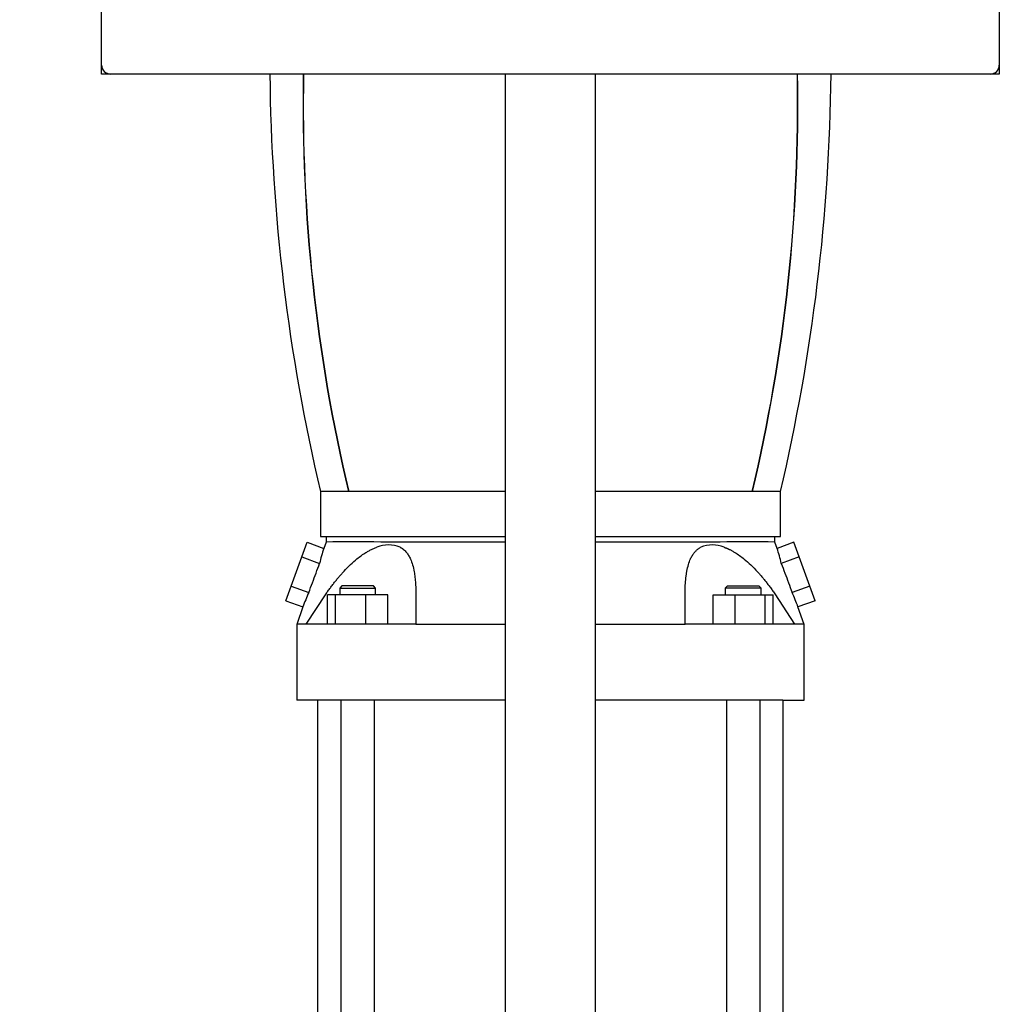
# Model space of a CAD drawing. Units: millimetres. Extents: x 200 to 8226, y 200 to 5740.
# Drawn here: x 1521 to 1957, y 1058 to 1497 of the extents above; entities that cross this region are included whole.
import ezdxf

# ---------------------------------------------------------------- set-up
doc = ezdxf.new("R2010")
doc.units = ezdxf.units.MM
for name, color, linetype in [('12001', 7, 'Continuous'), ('12013_-_BS_4848_', 7, 'Continuous'), ('43202-4-ISO', 7, 'Continuous'), ('Default', 7, 'Continuous'), ('LANTERNA-SV-160-', 7, 'Continuous'), ('SV4605', 7, 'Continuous')]:
    doc.layers.add(name, color=color, linetype=linetype)
doc.styles.add('SEACAD_seiso_ttf', font='AGENCYR.TTF')
doc.dimstyles.new('ISO', dxfattribs={"dimtxt": 70, "dimasz": 70, "dimexe": 35, "dimexo": 0, "dimgap": 35, "dimtad": 1, "dimtxsty": 'SEACAD_seiso_ttf', "dimblk1": '_SE_FILLED', "dimblk2": '_SE_FILLED', "dimsah": 1, "dimcen": 35, "dimadec": 0, "dimazin": 0, "dimtfac": 1, "dimtmove": 0, "dimatfit": 3, "dimfxl": 1, "dimtolj": 1, "dimarcsym": 0})

# ---------------------------------------------------------------- blocks, each defined once
blk = doc.blocks.new('SE')
at = {"layer": '12001', "color": 7, "linetype": 'Continuous'}
for p, q in [((1557.33, 1472.43), (1557.33, 1476.43)), ((1957.33, 1476.43), (1957.33, 1472.43)), ((1561.33, 1472.43), (1557.33, 1472.43)), ((1957.33, 1472.43), (1953.33, 1472.43))]:
    blk.add_line(p, q, dxfattribs=at)
at = {"layer": '12013_-_BS_4848_', "color": 7, "linetype": 'Continuous'}
for p, q in [((1737.33, 642.43), (1737.33, 1472.43)), ((1777.33, 642.43), (1777.33, 1472.43))]:
    blk.add_line(p, q, dxfattribs=at)
at = {"layer": '43202-4-ISO', "color": 7, "linetype": 'Continuous'}
for p, q in [((1557.33, 1476.43), (1557.33, 1868.43)), ((1957.33, 1868.43), (1957.33, 1476.43)), ((1953.33, 1472.43), (1561.33, 1472.43))]:
    blk.add_line(p, q, dxfattribs=at)
for centre, start, end in [((1561.33, 1476.43), 180, 270), ((1953.33, 1476.43), 270, 0)]:
    blk.add_arc(centre, 4, start, end, dxfattribs=at)
at = {"layer": 'LANTERNA-SV-160-', "color": 7, "linetype": 'Continuous'}
for p, q in [((1667.31, 1286.43), (1654.83, 1286.43)), ((1654.83, 1286.43), (1654.83, 1266.43)), ((1737.33, 1286.43), (1667.31, 1286.43)), ((1847.36, 1286.43), (1777.33, 1286.43)), ((1859.83, 1286.43), (1847.36, 1286.43)), ((1859.83, 1266.43), (1859.83, 1286.43)), ((1654.83, 1266.43), (1737.33, 1266.43)), ((1777.33, 1266.43), (1859.83, 1266.43))]:
    blk.add_line(p, q, dxfattribs=at)
for centre, radius, start, end in [((2482.25, 1481.09), 850, 180.58344, 193.23858), ((2395.67, 1459.19), 748.58, 178.98612, 193.34308), ((2395.63, 1459.35), 748.44, 178.99825, 193.35847), ((1119.07, 1459.35), 748.41, 346.64121, 1.00182), ((1118.96, 1459.19), 748.61, 346.65725, 1.0138), ((1032.42, 1481.09), 850, 346.76142, 359.41656)]:
    blk.add_arc(centre, radius, start, end, dxfattribs=at)
at = {"layer": 'SV4605', "color": 7, "linetype": 'Continuous'}
for p, q in [((1646.5, 1257.34), (1648.87, 1263.85)), ((1648.87, 1263.85), (1656.34, 1261.14)), ((1657.33, 1263.93), (1656.34, 1261.14)), ((1657.33, 1266.43), (1657.33, 1263.93)), ((1691.86, 1263.93), (1681.75, 1263.93)), ((1832.92, 1263.93), (1822.81, 1263.93)), ((1857.33, 1263.93), (1857.33, 1266.43)), ((1858.33, 1261.14), (1857.33, 1263.93)), ((1865.8, 1263.85), (1858.33, 1261.14)), ((1868.16, 1257.34), (1865.8, 1263.85)), ((1641.76, 1244.32), (1646.5, 1257.34)), ((1646.5, 1257.34), (1654.49, 1254.44)), ((1868.16, 1257.34), (1860.18, 1254.44)), ((1872.9, 1244.32), (1868.16, 1257.34)), ((1639.4, 1237.81), (1641.76, 1244.32)), ((1641.76, 1244.32), (1649.66, 1241.45)), ((1664.42, 1244.43), (1663.42, 1243.43)), ((1663.42, 1243.43), (1679.42, 1243.43)), ((1663.42, 1243.43), (1663.42, 1240.43)), ((1678.42, 1244.43), (1664.42, 1244.43)), ((1679.42, 1243.43), (1678.42, 1244.43)), ((1679.42, 1240.43), (1679.42, 1243.43)), ((1836.25, 1244.43), (1835.25, 1243.43)), ((1851.25, 1243.43), (1835.25, 1243.43)), ((1835.25, 1243.43), (1835.25, 1240.43)), ((1836.25, 1244.43), (1850.25, 1244.43)), ((1851.25, 1243.43), (1850.25, 1244.43)), ((1851.25, 1240.43), (1851.25, 1243.43)), ((1872.9, 1244.32), (1865.01, 1241.45)), ((1875.27, 1237.81), (1872.9, 1244.32)), ((1639.4, 1237.81), (1647.04, 1235.03)), ((1648.54, 1227.43), (1657.35, 1240.93)), ((1661.62, 1240.43), (1658.04, 1240.43)), ((1658.04, 1227.43), (1658.04, 1240.43)), ((1675.01, 1240.43), (1661.62, 1240.43)), ((1661.62, 1227.43), (1661.62, 1240.43)), ((1684.8, 1240.43), (1675.01, 1240.43)), ((1675.01, 1227.43), (1675.01, 1240.43)), ((1684.8, 1227.43), (1684.8, 1240.43)), ((1697.35, 1240.93), (1697.35, 1227.43)), ((1817.32, 1227.43), (1817.32, 1240.93)), ((1829.86, 1227.43), (1829.86, 1240.43)), ((1829.86, 1240.43), (1839.66, 1240.43)), ((1839.66, 1240.43), (1853.05, 1240.43)), ((1839.66, 1227.43), (1839.66, 1240.43)), ((1853.05, 1240.43), (1856.63, 1240.43)), ((1853.05, 1227.43), (1853.05, 1240.43)), ((1856.63, 1227.43), (1856.63, 1240.43)), ((1857.32, 1240.93), (1866.13, 1227.43)), ((1875.27, 1237.81), (1867.63, 1235.03)), ((1647.04, 1235.03), (1644.26, 1227.21)), ((1870.41, 1227.21), (1867.63, 1235.03)), ((1644.33, 1227.45), (1644.33, 1193.43)), ((1653.79, 1227.43), (1648.54, 1227.43)), ((1667.64, 1227.43), (1653.79, 1227.43)), ((1697.35, 1227.43), (1667.64, 1227.43)), ((1847.03, 1227.43), (1817.32, 1227.43)), ((1860.88, 1227.43), (1847.03, 1227.43)), ((1866.13, 1227.43), (1860.88, 1227.43)), ((1870.33, 1193.43), (1870.33, 1227.45)), ((1653.79, 1193.43), (1644.33, 1193.43)), ((1653.58, 1193.43), (1653.58, 843.43)), ((1667.64, 1193.43), (1653.79, 1193.43)), ((1663.92, 1193.43), (1663.92, 843.43)), ((1737.33, 1193.43), (1667.64, 1193.43)), ((1678.92, 843.43), (1678.92, 1193.43)), ((1847.03, 1193.43), (1777.33, 1193.43)), ((1835.75, 1193.43), (1835.75, 843.43)), ((1860.88, 1193.43), (1847.03, 1193.43)), ((1850.75, 843.43), (1850.75, 1193.43)), ((1860.88, 1193.43), (1870.33, 1193.43)), ((1861.08, 843.43), (1861.08, 1193.43))]:
    blk.add_line(p, q, dxfattribs=at)
for centre, radius, start, end in [((1669.53, 55.47), 1208.53, 89.42048, 90.57802), ((1845.14, 55.48), 1208.52, 89.42197, 90.57952), ((1707.65, 1243.35), 54.3, 160.8804, 168.2184), ((1685.16, 1249.07), 13.58, 67.616, 112.384), ((1829.51, 1249.03), 13.62, 67.6735, 112.3265), ((1807.02, 1243.35), 54.3, 11.7816, 19.1196), ((1711.35, 1212.54), 68.13, 154.8932, 160.7268), ((1803.32, 1212.54), 68.13, 19.2732, 25.1068), ((1645.54, -2465.76), 3693.19, 89.95344, 90.01866), ((1869.13, -2465.62), 3693.05, 89.98134, 90.04657)]:
    blk.add_arc(centre, radius, start, end, dxfattribs=at)
for points, knots in [([(1737.3, 1263.93), (1732.07, 1263.93), (1721.15, 1263.93), (1705.67, 1263.93), (1696.21, 1263.93), (1691.86, 1263.93)], [0.2783628, 0.2783628, 0.2783628, 0.2783628, 0.5, 0.75, 1, 1, 1, 1]), ([(1822.81, 1263.93), (1818.46, 1263.93), (1809, 1263.93), (1793.52, 1263.93), (1782.6, 1263.93), (1777.37, 1263.93)], [0, 0, 0, 0, 0.25, 0.5, 0.7216372, 0.7216372, 0.7216372, 0.7216372]), ([(1657.35, 1240.93), (1657.53, 1241.18), (1657.89, 1241.69), (1658.44, 1242.45), (1658.98, 1243.19), (1659.52, 1243.91), (1660.06, 1244.62), (1660.6, 1245.32), (1661.13, 1246.01), (1661.66, 1246.68), (1662.2, 1247.33), (1662.72, 1247.98), (1663.25, 1248.6), (1663.78, 1249.22), (1664.3, 1249.82), (1664.83, 1250.41), (1666.12, 1251.82), (1668.17, 1253.92), (1670.79, 1256.24), (1673.1, 1258), (1674.68, 1259.04), (1675.82, 1259.71), (1676.52, 1260.1), (1677.22, 1260.46), (1677.91, 1260.79), (1678.61, 1261.1), (1679.3, 1261.38), (1679.75, 1261.54), (1679.98, 1261.63)], [0, 0, 0, 0, 0.029144, 0.0579, 0.086275, 0.114271, 0.141894, 0.169148, 0.196038, 0.222569, 0.248746, 0.274573, 0.300055, 0.325199, 0.350009, 0.374491, 0.39865, 0.528814, 0.650279, 0.731838, 0.810625, 0.838153, 0.865468, 0.892602, 0.919588, 0.946459, 0.973251, 1, 1, 1, 1]), ([(1690.33, 1261.63), (1690.41, 1261.58), (1690.57, 1261.5), (1690.81, 1261.36), (1691.04, 1261.22), (1691.27, 1261.07), (1691.49, 1260.92), (1691.71, 1260.75), (1692.08, 1260.45), (1692.59, 1259.98), (1693.35, 1259.13), (1694.16, 1257.96), (1695.1, 1256.14), (1695.96, 1253.73), (1696.5, 1251.34), (1696.8, 1249.44), (1696.97, 1248.17), (1697.11, 1246.84), (1697.22, 1245.45), (1697.29, 1243.99), (1697.34, 1242.48), (1697.35, 1241.45), (1697.35, 1240.93)], [0, 0, 0, 0, 0.013898, 0.027793, 0.04169, 0.055594, 0.069511, 0.083445, 0.097401, 0.142922, 0.189088, 0.270157, 0.354298, 0.479797, 0.614785, 0.665359, 0.717344, 0.770786, 0.825731, 0.882221, 0.940298, 1, 1, 1, 1]), ([(1817.32, 1240.93), (1817.32, 1241.18), (1817.32, 1241.69), (1817.33, 1242.45), (1817.35, 1243.19), (1817.38, 1243.91), (1817.41, 1244.62), (1817.45, 1245.32), (1817.5, 1246.01), (1817.55, 1246.68), (1817.61, 1247.33), (1817.68, 1247.98), (1817.76, 1248.6), (1817.84, 1249.22), (1817.93, 1249.82), (1818.02, 1250.41), (1818.28, 1251.82), (1818.77, 1253.92), (1819.61, 1256.24), (1820.53, 1258), (1821.26, 1259.04), (1821.83, 1259.71), (1822.21, 1260.1), (1822.6, 1260.46), (1823.01, 1260.79), (1823.43, 1261.1), (1823.87, 1261.38), (1824.18, 1261.54), (1824.34, 1261.63)], [0, 0, 0, 0, 0.029144, 0.0579, 0.086275, 0.114271, 0.141894, 0.169148, 0.196038, 0.222569, 0.248746, 0.274573, 0.300055, 0.325199, 0.350009, 0.374491, 0.39865, 0.528814, 0.650279, 0.731838, 0.810625, 0.838153, 0.865468, 0.892602, 0.919588, 0.946459, 0.973251, 1, 1, 1, 1]), ([(1834.69, 1261.63), (1834.8, 1261.58), (1835.04, 1261.5), (1835.4, 1261.36), (1835.76, 1261.22), (1836.12, 1261.07), (1836.47, 1260.92), (1836.83, 1260.75), (1837.47, 1260.45), (1838.37, 1259.98), (1839.85, 1259.13), (1841.62, 1257.96), (1844, 1256.14), (1846.71, 1253.73), (1849.01, 1251.34), (1850.7, 1249.44), (1851.79, 1248.17), (1852.88, 1246.84), (1853.98, 1245.45), (1855.09, 1243.99), (1856.21, 1242.48), (1856.95, 1241.45), (1857.32, 1240.93)], [0, 0, 0, 0, 0.013898, 0.027793, 0.04169, 0.055595, 0.069512, 0.083445, 0.097401, 0.142924, 0.189089, 0.270159, 0.354301, 0.4798, 0.614789, 0.665362, 0.717347, 0.770789, 0.825733, 0.882223, 0.940298, 1, 1, 1, 1]), ([(1697.35, 1227.43), (1702.48, 1227.43), (1715.07, 1227.43), (1728.38, 1227.43), (1736.57, 1227.43), (1737.33, 1227.43)], [0, 0, 0, 0, 0.1276417, 0.3138209, 0.3329032, 0.3329032, 0.3329032, 0.3329032]), ([(1777.33, 1227.43), (1778.1, 1227.43), (1786.29, 1227.43), (1799.6, 1227.43), (1812.19, 1227.43), (1817.32, 1227.43)], [0.6670968, 0.6670968, 0.6670968, 0.6670968, 0.6861791, 0.8723583, 1, 1, 1, 1])]:
    blk.add_open_spline(points, degree=3, knots=knots, dxfattribs=at)
for points in [[(1649.66, 1241.45), (1650.2, 1242.91), (1651.28, 1245.82), (1652.88, 1250.15), (1653.95, 1253.01), (1654.49, 1254.44)], [(1860.18, 1254.44), (1860.71, 1253.01), (1861.78, 1250.15), (1863.39, 1245.82), (1864.47, 1242.91), (1865.01, 1241.45)]]:
    blk.add_open_spline(points, degree=3, dxfattribs=at)
blk = doc.blocks.new('_SE_FILLED')
at = {"color": 0}
blk.add_line((0, 0), (-1, 0), dxfattribs=at)
blk.add_solid([(0, 0), (-1, -0.1665), (-1, 0.1665), (0, 0)], dxfattribs=at)
blk = doc.blocks.new('DMBLK47')
at = {"layer": 'Default', "color": 0, "linetype": 'Continuous', "lineweight": -2, "transparency": 16777216}
for p, q in [((1572.33, 2220.43), (346.55, 2220.43)), ((381.55, 592.43), (381.55, 2150.43)), ((830.73, 522.43), (346.55, 522.43))]:
    blk.add_line(p, q, dxfattribs=at)
at = {"layer": 'Defpoints', "color": 0, "linetype": 'Continuous', "transparency": 16777216}
for p in [(381.55, 2220.43), (1572.33, 2220.43), (830.73, 522.43)]:
    blk.add_point(p, dxfattribs=at)
at = {"layer": 'Default', "color": 0, "linetype": 'Continuous', "lineweight": -2, "transparency": 16777216, "xscale": 70, "yscale": 70, "zscale": 70}
for p, rotation in [((381.55, 2220.43), 90), ((381.55, 522.43), 270)]:
    blk.add_blockref('_SE_FILLED', p, dxfattribs=dict(at, rotation=rotation))
at = {"layer": 'Default', "color": 0, "linetype": 'Continuous', "transparency": 16777216, "insert": (311.55, 1371.43), "char_height": 70, "attachment_point": 5, "rotation": 90, "style": 'SEACAD_seiso_ttf'}
blk.add_mtext('\\A1;\\A1;1698', dxfattribs=at)

msp = doc.modelspace()

# ---------------------------------------------------------------- block references
at = {"layer": 'Default'}
msp.add_blockref('SE', (0, 0), dxfattribs=at)

# ---------------------------------------------------------------- dimensions: what is measured, and where the dimension line sits
at = {"layer": 'Default', "color": 7, "linetype": 'Continuous'}
dim = msp.add_linear_dim(base=(381.552, 2220.432), p1=(830.733, 522.432), p2=(1572.334, 2220.432), angle=90, text='\\A1;<>', dimstyle='ISO', override={"dimdec": 0, "dimtdec": 0}, dxfattribs=at)
dim.commit()
dim.dimension.update_dxf_attribs({"geometry": 'DMBLK47', "text_midpoint": (381.552, 1371.432), "dimtype": 160})

doc.saveas('drawing.dxf')
